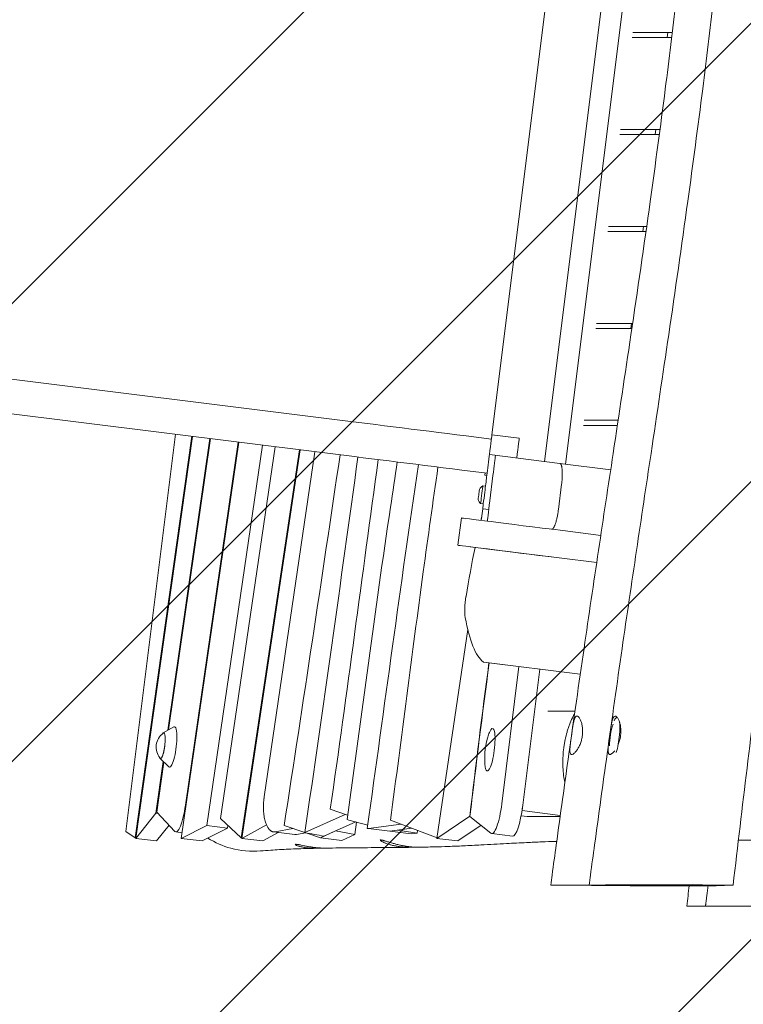
# Model space of a CAD drawing. Units: millimetres. Extents: x -6429 to 3955, y -7307 to 7440.
# Drawn here: x -1730 to -1022, y 2964 to 3929 of the extents above; entities that cross this region are included whole.
import ezdxf

# ---------------------------------------------------------------- set-up
doc = ezdxf.new("R2010")
doc.units = ezdxf.units.MM
doc.header["$LTSCALE"] = 20
doc.linetypes.add('HIDDEN', pattern=[9.525, 6.35, -3.175])
for name, color, linetype in [('2d', 230, 'Continuous'), ('EN-Free_Space', 10, 'HIDDEN'), ('EN-Free_Space_Hatch', 10, 'HIDDEN')]:
    doc.layers.add(name, color=color, linetype=linetype)

msp = doc.modelspace()

# ---------------------------------------------------------------- hatches: boundary and pattern name
at = {"layer": 'EN-Free_Space_Hatch'}
h = msp.add_hatch(dxfattribs=at)
h.set_pattern_fill('ANSI31', color=256, scale=100, angle=-5e-29)
edge = h.paths.add_edge_path()
edge.add_line((-4529.38, 3136.32), (-1338.51, 2737.47))
edge.add_arc((-1214.48, 3729.74), 1000, 262.87498, 442.87498)
edge.add_line((-1090.44, 4722.02), (-4281.31, 5120.88))
edge.add_arc((-4405.35, 4128.6), 1000, 82.87498, 262.87498)

# ---------------------------------------------------------------- linework, layer by layer
at = {"layer": '2d', "lineweight": 0}
for p, q in [((-1158.38, 3957.04), (-1216.06, 3495.63)), ((-1137.99, 3954.49), (-1195.67, 3493.08)), ((-1214.85, 3944.45), (-1267.69, 3521.74)), ((-1130.44, 3911), (-1091.66, 3911)), ((-1129.82, 3916), (-1091.06, 3916)), ((-1095.47, 3916), (-1096.1, 3911)), ((-1141.69, 3821), (-1103.11, 3821)), ((-1107.35, 3821), (-1107.97, 3816)), ((-1142.31, 3816), (-1103.77, 3816)), ((-3472.63, 3793.17), (-1429.6, 3537.79)), ((-3476.81, 3759.73), (-1433.78, 3504.35)), ((-1153.56, 3726), (-1116.14, 3726)), ((-1119.22, 3726), (-1119.85, 3721)), ((-1154.19, 3721), (-1116.85, 3721)), ((-1165.44, 3631), (-1129.89, 3631)), ((-1131.1, 3631), (-1131.72, 3626)), ((-1166.06, 3626), (-1130.63, 3626)), ((-1177.31, 3536), (-1144.08, 3536)), ((-1626.23, 3132.94), (-1577.56, 3522.33)), ((-1267.69, 3521.74), (-1240.9, 3518.39)), ((-1177.94, 3531), (-1144.84, 3531)), ((-1561.4, 3520.31), (-1616.95, 3126.71)), ((-1616.38, 3126.32), (-1560.78, 3520.23)), ((-1543.98, 3518.13), (-1585.07, 3232.21)), ((-1584.39, 3232.6), (-1543.37, 3518.05)), ((-1571.82, 3126.32), (-1515.61, 3514.58)), ((-1516.23, 3514.66), (-1567.75, 3158.8)), ((-1293.01, 3520.72), (-1268.21, 3517.62)), ((-1492.19, 3511.66), (-1546.95, 3138.84)), ((-1533.36, 3145.68), (-1479.84, 3510.11)), ((-1456.1, 3507.14), (-1513.07, 3126.84)), ((-1512.51, 3126.32), (-1455.49, 3507.07)), ((-1490.64, 3167.16), (-1440.99, 3505.26)), ((-1270.3, 3500.9), (-1270.11, 3502.39)), ((-1270.11, 3502.39), (-1201.16, 3493.77)), ((-1272.4, 3500.16), (-1272.4, 3500.16)), ((-1272.16, 3502.14), (-1272.16, 3502.14)), ((-1264.22, 3501.14), (-1264.16, 3501.64)), ((-1151.4, 3487.55), (-1201.16, 3493.77)), ((-1297.19, 3487.28), (-1272.39, 3484.18)), ((-1274.37, 3484.43), (-1274.64, 3482.29)), ((-1274.64, 3482.29), (-1272.65, 3482.05)), ((-1274.64, 3482.29), (-1274.64, 3482.29)), ((-1269.74, 3456.99), (-1266.64, 3481.8)), ((-1199.46, 3473.4), (-1202.56, 3448.59)), ((-1273.99, 3471.38), (-1276.58, 3471.7)), ((-1276.16, 3454.01), (-1278.75, 3454.34)), ((-1276.75, 3449.3), (-1278.17, 3437.89)), ((-1276.75, 3449.3), (-1270.79, 3448.56)), ((-1300.94, 3413.53), (-1297.59, 3440.32)), ((-1161.1, 3423.26), (-1198.36, 3427.91)), ((-1300.94, 3413.53), (-1300.94, 3413.53)), ((-1291.02, 3412.29), (-1271.17, 3409.81)), ((-1271.17, 3409.81), (-1201.71, 3401.12)), ((-1201.71, 3401.12), (-1165.11, 3396.55)), ((-1321.5, 3126.32), (-1291.41, 3331.15)), ((-1275.65, 3299), (-1255.26, 3296.46)), ((-1275.65, 3299), (-1181.19, 3287.2)), ((-1241.18, 3294.7), (-1258, 3160.08)), ((-1220.79, 3292.15), (-1238.11, 3153.55)), ((-1212.94, 3251), (-1186.39, 3251)), ((-1589.44, 3229.75), (-1579.06, 3235.61)), ((-1592.62, 3204.64), (-1584.03, 3196.37)), ((-1589.47, 3201.61), (-1596.72, 3151.1)), ((-1595.96, 3152.07), (-1588.92, 3201.08)), ((-1616.38, 3126.32), (-1596.72, 3151.1)), ((-1596.72, 3151.1), (-1594.83, 3150.87)), ((-1595.96, 3152.07), (-1578.22, 3133.15)), ((-1533.36, 3145.68), (-1513.07, 3126.84)), ((-1411.25, 3149.84), (-1450.92, 3132.02)), ((-1408.98, 3149.08), (-1426, 3154.81)), ((-1321.5, 3126.32), (-1289.38, 3147.95)), ((-1289.38, 3147.95), (-1289.18, 3147.92)), ((-1289.19, 3147.8), (-1268.61, 3131.41)), ((-1233.09, 3147.73), (-1239.05, 3148.47)), ((-1238.11, 3153.55), (-1238.17, 3153.55)), ((-1200.74, 3148.88), (-1238.11, 3153.55)), ((-1200.9, 3147.73), (-1233.09, 3147.73)), ((-1595.99, 3123.77), (-1583.82, 3139.12)), ((-1571.82, 3126.32), (-1546.95, 3138.84)), ((-1551.43, 3123.77), (-1526.56, 3136.3)), ((-1546.95, 3138.84), (-1526.56, 3136.3)), ((-1526.16, 3139), (-1526.56, 3136.3)), ((-1512.51, 3126.32), (-1488.49, 3139.67)), ((-1462.57, 3136.08), (-1479.8, 3132.72)), ((-1450.9, 3132.16), (-1471.18, 3138.98)), ((-1432.12, 3128.47), (-1401.08, 3142.42)), ((-1407.7, 3144.24), (-1409.56, 3144.87)), ((-1389.32, 3139.18), (-1407.7, 3144.24)), ((-1400.29, 3142.2), (-1402.08, 3130.01)), ((-1388.6, 3135.86), (-1389.74, 3136.17)), ((-1356.54, 3140.23), (-1388.6, 3135.86)), ((-1346.9, 3130.65), (-1388.6, 3135.86)), ((-1346.02, 3136.21), (-1367.78, 3133.26)), ((-1321.43, 3126.81), (-1367.03, 3144.24)), ((-1301.11, 3123.77), (-1278.31, 3139.13)), ((-1616.95, 3126.71), (-1626.23, 3132.94)), ((-1616.95, 3126.71), (-1616.34, 3126.63)), ((-1616.38, 3126.32), (-1595.99, 3123.77)), ((-1577.24, 3132.59), (-1571.03, 3131.81)), ((-1571.82, 3126.32), (-1551.43, 3123.77)), ((-1513.07, 3126.84), (-1512.45, 3126.76)), ((-1512.51, 3126.32), (-1492.13, 3123.77)), ((-1492.13, 3123.77), (-1477.12, 3132.11)), ((-1460.65, 3130.05), (-1481.53, 3132.66)), ((-1458.92, 3130.11), (-1450.03, 3131.85)), ((-1435.52, 3126.98), (-1449.94, 3131.83)), ((-1420.88, 3133.56), (-1435.52, 3126.98)), ((-1414.64, 3124.37), (-1435.52, 3126.98)), ((-1402.08, 3130.01), (-1420.88, 3133.56)), ((-1414.64, 3124.37), (-1402.08, 3130.01)), ((-1340.85, 3131.47), (-1359.75, 3134.35)), ((-1346.9, 3130.65), (-1340.85, 3131.47)), ((-1340.85, 3131.47), (-1340.47, 3134.09)), ((-1321.5, 3126.32), (-1301.11, 3123.77)), ((-1267.87, 3131.08), (-1247.48, 3128.53)), ((-1048.03, 3079.99), (-1031.56, 3080.42)), ((-943.98, 3060), (-1076.88, 3060))]:
    msp.add_line(p, q, dxfattribs=at)
for centre, radius, start, end in [((-1272.81, 3464.65), 8, 118.11568, 152.51085), ((-1273.36, 3460.25), 8, 193.23912, 227.63429), ((-1077.6, 3215.57), 75, 162.30283, 178.9876), ((-1579.45, 3215.73), 17, 126.61323, 218.93131), ((-1199.76, 3204.43), 75, 161.72388, 184.02608)]:
    msp.add_arc(centre, radius, start, end, dxfattribs=at)
at = {"layer": '2d', "lineweight": 0, "extrusion": (0, 0, -1)}
for centre, major_axis, ratio, start_param, end_param in [((-1293.01, 3520.72), (251.25, -31.41), 0, -2.145574, -1.570796), ((-1270.3, 3500.9), (2.6, 20.84), 0, -1.499307, 0), ((-1243.5, 3497.55), (2.6, 20.84), 0, -1.499307, 1.499307), ((-1270.3, 3500.9), (3.41, 27.29), 0, -2.429023, -1.570796), ((-1266.64, 3481.8), (2.48, 19.85), 0, -1.570796, -0.226943), ((-1280.53, 3463.38), (-0.62, -4.96), 0, 0.000001, 2.314552), ((-1280.53, 3463.38), (0.62, 4.96), 0, -0.827041, -0.000001), ((-1277.67, 3463.02), (-1.09, -8.68), 0, 0, 2.314552), ((-1277.67, 3463.02), (1.09, 8.68), 0, -0.827041, 0), ((-1275.07, 3462.7), (-1.67, -13.4), 0, 0, 1.795162), ((-1269.74, 3456.99), (-2.48, -19.85), 0, 0.000317, 1.570796), ((-1590.63, 3217.14), (1.57, 12.4), 0.206375, -0.195654, 1.118721), ((-1590.63, 3217.14), (-1.57, -12.4), 0.206375, -2.022872, 0.195654), ((-1573.52, 3162.36), (-3.72, -29.77), 0.206375, -1.476936, 0.169865), ((-1264.15, 3160.84), (-3.72, -29.77), 0.206375, -1.570796, 0.125354)]:
    msp.add_ellipse(centre, major_axis=major_axis, ratio=ratio, start_param=start_param, end_param=end_param, dxfattribs=at)
at = {"layer": '2d', "lineweight": 0}
for centre, major_axis, ratio, start_param, end_param in [((-1297.19, 3487.28), (-251.25, 31.41), 0, -1.570796, -0.996018), ((-1274.28, 3468.99), (1.86, 14.88), 0, -1.795162, -0.71257), ((-1198.36, 3427.91), (-99.23, 12.4), 0, -1.570796, 0), ((-1238.49, 3298.3), (-38.08, -304.65), 0.206375, -2.033858, -2.020959), ((-1201.71, 3401.12), (-99.23, 12.4), 0, -1.570796, 0), ((-1238.49, 3298.3), (-38.08, -304.65), 0.206375, -1.925349, -1.760112), ((-1289.52, 3359.11), (-2.48, -19.85), 0.206375, -1.760112, -0.585557), ((-1237.95, 3552.67), (-32.02, -256.13), 0.206375, -0.585557, -0.121208), ((-1273.17, 3318.85), (-2.48, -19.85), 0.206375, -0.121208, 0), ((-1147.51, 3224.31), (2.6, 20.84), 0.206375, 0.068497, 0.619118), ((-1580.92, 3215.91), (2.52, 19.85), 0.206375, -1.118721, 0.152661), ((-1269.67, 3213.17), (2.6, 20.84), 0.206375, -2.486941, 0.654652), ((-1147.51, 3224.31), (2.6, 20.84), 0.206375, -1.375262, -0.641637), ((-1590.63, 3217.14), (1.61, 12.7), 0.206375, -1.118721, 0.422258), ((-1580.92, 3215.91), (-2.52, -19.85), 0.206375, -0.152661, 2.022872), ((-1269.67, 3213.17), (-2.6, -20.84), 0.206375, -2.486941, -2.333258), ((-1147.51, 3224.31), (2.6, 20.84), 0.206375, -2.266232, -1.375262), ((-1590.63, 3217.14), (-1.61, -12.7), 0.206375, -0.422258, 2.022872), ((-1269.67, 3213.17), (-2.6, -20.84), 0.206375, -0.808334, 0.654652), ((-1243.76, 3158.3), (-3.72, -29.77), 0.206375, 0, 1.570796)]:
    msp.add_ellipse(centre, major_axis=major_axis, ratio=ratio, start_param=start_param, end_param=end_param, dxfattribs=at)
for points, knots in [([(-1210.15, 3080.53), (-1209.7, 3083.83), (-1209.25, 3087.13), (-1207.44, 3100.34), (-1206.08, 3110.24), (-1200.62, 3149.86), (-1196.49, 3179.56), (-1187.45, 3243.68), (-1182.53, 3278.09), (-1172.86, 3344.51), (-1168.11, 3376.52), (-1158.56, 3440.23), (-1153.76, 3471.92), (-1143.12, 3542.31), (-1137.29, 3581.01), (-1125.11, 3663.26), (-1118.79, 3706.82), (-1107.6, 3787.11), (-1102.65, 3823.82), (-1094.24, 3889.67), (-1090.67, 3918.79), (-1084.01, 3975.45), (-1080.91, 4002.98), (-1074.99, 4057.99), (-1072.17, 4085.48), (-1066.84, 4140.11), (-1064.33, 4167.25), (-1061.32, 4201.87), (-1060.68, 4209.35), (-1060.05, 4216.83)], [0, 0, 0, 0, 10.000001, 10.000001, 40.000015, 40.000015, 130.000486, 130.000486, 234.280222, 234.280222, 331.370608, 331.370608, 427.536577, 427.536577, 544.932182, 544.932182, 676.993572, 676.993572, 788.125047, 788.125047, 876.151127, 876.151127, 959.257271, 959.257271, 1042.155384, 1042.155384, 1123.912762, 1123.912762, 1146.429215, 1146.429215, 1146.429215, 1146.429215]), ([(-1172.56, 3080.41), (-1172.11, 3083.71), (-1171.67, 3087.01), (-1169.87, 3100.22), (-1168.52, 3110.12), (-1163.11, 3149.74), (-1159.02, 3179.45), (-1150.06, 3243.56), (-1145.19, 3277.96), (-1135.6, 3344.37), (-1130.89, 3376.38), (-1121.41, 3440.11), (-1116.65, 3471.82), (-1106.1, 3542.28), (-1100.31, 3581.02), (-1088.22, 3663.37), (-1081.94, 3706.98), (-1070.85, 3787.31), (-1065.95, 3824.02), (-1057.62, 3889.86), (-1054.09, 3918.98), (-1047.5, 3975.63), (-1044.44, 4003.16), (-1038.58, 4058.18), (-1035.8, 4085.67), (-1030.54, 4140.3), (-1028.07, 4167.44), (-1025.1, 4202.03), (-1024.47, 4209.46), (-1023.85, 4216.89)], [0, 0, 0, 0, 10.000001, 10.000001, 40.000015, 40.000015, 130.000486, 130.000486, 234.251898, 234.251898, 331.324232, 331.324232, 427.532117, 427.532117, 545.056066, 545.056066, 677.227597, 677.227597, 788.329821, 788.329821, 876.319922, 876.319922, 959.427077, 959.427077, 1042.32178, 1042.32178, 1124.074418, 1124.074418, 1146.455263, 1146.455263, 1146.455263, 1146.455263]), ([(-1409.56, 3144.87), (-1395.47, 3246.95), (-1380.2, 3364.16), (-1362.57, 3480.46), (-1360.31, 3495.17)], [0.1095633, 0.1095633, 0.1095633, 0.1095633, 0.2129451, 0.2279304, 0.2279304, 0.2279304, 0.2279304]), ([(-1367.03, 3144.24), (-1356.13, 3225.28), (-1341.61, 3340.95), (-1325.46, 3456.05), (-1320.55, 3490.2)], [0.1180947, 0.1180947, 0.1180947, 0.1180947, 0.2000865, 0.2347308, 0.2347308, 0.2347308, 0.2347308]), ([(-1196.29, 3180.87), (-1196.51, 3182), (-1196.72, 3183.15), (-1197.31, 3186.72), (-1197.62, 3189.19), (-1197.91, 3192.37), (-1197.96, 3193), (-1198.05, 3194.29), (-1198.09, 3194.94), (-1198.19, 3196.88), (-1198.23, 3198.18), (-1198.29, 3202.08), (-1198.24, 3204.68), (-1197.93, 3209.91), (-1197.68, 3212.54), (-1197.16, 3216.48), (-1196.96, 3217.81), (-1196.51, 3220.42), (-1196.26, 3221.71), (-1195.46, 3225.54), (-1194.83, 3228.04), (-1193.77, 3231.71), (-1193.39, 3232.92), (-1192.59, 3235.32), (-1192.17, 3236.51), (-1190.87, 3240), (-1189.93, 3242.22), (-1188.22, 3245.91), (-1187.47, 3247.4), (-1186.69, 3248.86)], [0.03568794, 0.03568794, 0.03568794, 0.03568794, 0.03948462, 0.03948462, 0.04738154, 0.04738154, 0.04935577, 0.04935577, 0.05133, 0.05133, 0.05527846, 0.05527846, 0.06317538, 0.06317538, 0.07107231, 0.07107231, 0.07502077, 0.07502077, 0.07896923, 0.07896923, 0.08686615, 0.08686615, 0.09081462, 0.09081462, 0.09476308, 0.09476308, 0.10266, 0.10266, 0.10833895, 0.10833895, 0.10833895, 0.10833895]), ([(-1189.7, 3227.69), (-1189.45, 3229.44), (-1189.21, 3231.14), (-1188.9, 3233.22), (-1188.83, 3233.64), (-1188.71, 3234.46), (-1188.65, 3234.86), (-1188.46, 3236.04), (-1188.34, 3236.8), (-1188.14, 3237.9), (-1188.08, 3238.26), (-1187.95, 3238.96), (-1187.88, 3239.3), (-1187.67, 3240.3), (-1187.53, 3240.92), (-1187.24, 3242.07), (-1187.09, 3242.59), (-1186.84, 3243.32), (-1186.76, 3243.55), (-1186.59, 3243.98), (-1186.5, 3244.18), (-1186.23, 3244.74), (-1186.04, 3245.06), (-1185.75, 3245.45), (-1185.64, 3245.56), (-1185.43, 3245.77), (-1185.33, 3245.85), (-1184.78, 3246.21), (-1184.31, 3246.24), (-1183.68, 3245.98), (-1183.56, 3245.91), (-1183.3, 3245.75), (-1183.18, 3245.65), (-1182.79, 3245.32), (-1182.54, 3245.04), (-1182.03, 3244.37), (-1181.77, 3243.97), (-1181.28, 3243.08), (-1181.04, 3242.59), (-1180.81, 3242.06)], [0, 0, 0, 0, 0.00521968, 0.00521968, 0.0065246, 0.0065246, 0.00782951, 0.00782951, 0.01043935, 0.01043935, 0.01174427, 0.01174427, 0.01304919, 0.01304919, 0.01565903, 0.01565903, 0.01826887, 0.01826887, 0.01957379, 0.01957379, 0.0208787, 0.0208787, 0.02348854, 0.02348854, 0.02479346, 0.02479346, 0.02609838, 0.02609838, 0.03131806, 0.03131806, 0.03262298, 0.03262298, 0.03392789, 0.03392789, 0.03653773, 0.03653773, 0.03914757, 0.03914757, 0.04175741, 0.04175741, 0.04175741, 0.04175741]), ([(-1180.81, 3242.06), (-1180.62, 3241.59), (-1180.43, 3241.1), (-1180.07, 3240.03), (-1179.91, 3239.47), (-1179.46, 3237.72), (-1179.22, 3236.45), (-1178.9, 3233.72), (-1178.83, 3232.3), (-1178.86, 3230.11), (-1178.9, 3229.36), (-1179.02, 3227.86), (-1179.11, 3227.12), (-1179.22, 3226.38)], [0.04175741, 0.04175741, 0.04175741, 0.04175741, 0.0440001, 0.0440001, 0.04624279, 0.04624279, 0.05072817, 0.05072817, 0.05521356, 0.05521356, 0.05745625, 0.05745625, 0.05969894, 0.05969894, 0.05969894, 0.05969894]), ([(-1152.29, 3227.58), (-1152.04, 3229.32), (-1151.8, 3231.03), (-1151.49, 3233.12), (-1151.43, 3233.53), (-1151.31, 3234.35), (-1151.25, 3234.76), (-1151.06, 3235.94), (-1150.94, 3236.71), (-1150.74, 3237.81), (-1150.68, 3238.17), (-1150.55, 3238.87), (-1150.48, 3239.21), (-1150.28, 3240.22), (-1150.14, 3240.84), (-1149.84, 3241.99), (-1149.69, 3242.53), (-1149.45, 3243.26), (-1149.36, 3243.49), (-1149.19, 3243.93), (-1149.1, 3244.13), (-1148.83, 3244.7), (-1148.65, 3245.02), (-1148.35, 3245.42), (-1148.25, 3245.53), (-1148.04, 3245.74), (-1147.93, 3245.83), (-1147.38, 3246.2), (-1146.91, 3246.24), (-1146.28, 3246), (-1146.15, 3245.93), (-1145.9, 3245.77), (-1145.77, 3245.68), (-1145.39, 3245.35), (-1145.13, 3245.07), (-1144.62, 3244.41), (-1144.36, 3244.02), (-1143.87, 3243.14), (-1143.63, 3242.66), (-1143.4, 3242.12)], [0, 0, 0, 0, 0.00521968, 0.00521968, 0.0065246, 0.0065246, 0.00782951, 0.00782951, 0.01043935, 0.01043935, 0.01174427, 0.01174427, 0.01304919, 0.01304919, 0.01565903, 0.01565903, 0.01826887, 0.01826887, 0.01957379, 0.01957379, 0.0208787, 0.0208787, 0.02348854, 0.02348854, 0.02479346, 0.02479346, 0.02609838, 0.02609838, 0.03131806, 0.03131806, 0.03262298, 0.03262298, 0.03392789, 0.03392789, 0.03653773, 0.03653773, 0.03914757, 0.03914757, 0.04175741, 0.04175741, 0.04175741, 0.04175741]), ([(-1143.4, 3242.12), (-1143.2, 3241.67), (-1143.01, 3241.17), (-1142.65, 3240.11), (-1142.49, 3239.56), (-1142.04, 3237.81), (-1141.79, 3236.55), (-1141.47, 3233.82), (-1141.4, 3232.4), (-1141.43, 3230.22), (-1141.46, 3229.47), (-1141.58, 3227.97), (-1141.67, 3227.23), (-1141.78, 3226.49)], [0.04175741, 0.04175741, 0.04175741, 0.04175741, 0.0440001, 0.0440001, 0.04624279, 0.04624279, 0.05072817, 0.05072817, 0.05521356, 0.05521356, 0.05745625, 0.05745625, 0.05969894, 0.05969894, 0.05969894, 0.05969894]), ([(-1184.92, 3212.15), (-1185.68, 3211.14), (-1186.42, 3210.33), (-1187.49, 3209.42), (-1187.83, 3209.17), (-1188.47, 3208.8), (-1188.77, 3208.67), (-1189.33, 3208.52), (-1189.59, 3208.51), (-1190.06, 3208.61), (-1190.26, 3208.72), (-1190.53, 3208.97), (-1190.61, 3209.06), (-1190.77, 3209.29), (-1190.84, 3209.42), (-1191.03, 3209.85), (-1191.13, 3210.19), (-1191.27, 3210.98), (-1191.32, 3211.43), (-1191.36, 3212.18), (-1191.36, 3212.45), (-1191.36, 3213), (-1191.36, 3213.28), (-1191.33, 3214.17), (-1191.29, 3214.8), (-1191.19, 3216.15), (-1191.12, 3216.88), (-1190.95, 3218.37), (-1190.86, 3219.15), (-1190.66, 3220.75), (-1190.55, 3221.58), (-1190.2, 3224.15), (-1189.95, 3225.9), (-1189.7, 3227.69)], [0.07680777, 0.07680777, 0.07680777, 0.07680777, 0.08214498, 0.08214498, 0.08481358, 0.08481358, 0.08748218, 0.08748218, 0.09015079, 0.09015079, 0.09281939, 0.09281939, 0.09415369, 0.09415369, 0.09548799, 0.09548799, 0.0981566, 0.0981566, 0.1008252, 0.1008252, 0.1021595, 0.1021595, 0.1034938, 0.1034938, 0.10616241, 0.10616241, 0.10883101, 0.10883101, 0.11149961, 0.11149961, 0.11416822, 0.11416822, 0.11950543, 0.11950543, 0.11950543, 0.11950543]), ([(-1179.22, 3226.38), (-1179.32, 3225.67), (-1179.45, 3224.97), (-1179.67, 3223.93), (-1179.75, 3223.58), (-1179.92, 3222.89), (-1180.02, 3222.54), (-1180.49, 3220.84), (-1180.94, 3219.56), (-1181.7, 3217.72), (-1181.97, 3217.13), (-1182.53, 3215.99), (-1182.82, 3215.45), (-1183.4, 3214.42), (-1183.7, 3213.93), (-1184.3, 3213), (-1184.61, 3212.56), (-1184.92, 3212.15)], [0.05969894, 0.05969894, 0.05969894, 0.05969894, 0.06183754, 0.06183754, 0.06290684, 0.06290684, 0.06397615, 0.06397615, 0.06825335, 0.06825335, 0.07039196, 0.07039196, 0.07253056, 0.07253056, 0.07466917, 0.07466917, 0.07680777, 0.07680777, 0.07680777, 0.07680777]), ([(-1147.48, 3212.21), (-1148.23, 3211.19), (-1148.97, 3210.38), (-1150.04, 3209.46), (-1150.38, 3209.21), (-1151.02, 3208.82), (-1151.32, 3208.68), (-1151.88, 3208.53), (-1152.14, 3208.51), (-1152.61, 3208.6), (-1152.82, 3208.7), (-1153.09, 3208.94), (-1153.17, 3209.04), (-1153.32, 3209.26), (-1153.4, 3209.39), (-1153.59, 3209.81), (-1153.69, 3210.15), (-1153.83, 3210.93), (-1153.88, 3211.37), (-1153.92, 3212.11), (-1153.93, 3212.38), (-1153.93, 3212.92), (-1153.93, 3213.21), (-1153.9, 3214.09), (-1153.86, 3214.72), (-1153.76, 3216.06), (-1153.69, 3216.78), (-1153.53, 3218.27), (-1153.44, 3219.05), (-1153.24, 3220.65), (-1153.13, 3221.48), (-1152.78, 3224.04), (-1152.54, 3225.79), (-1152.29, 3227.58)], [0.07683442, 0.07683442, 0.07683442, 0.07683442, 0.08214498, 0.08214498, 0.08481358, 0.08481358, 0.08748218, 0.08748218, 0.09015079, 0.09015079, 0.09281939, 0.09281939, 0.09415369, 0.09415369, 0.09548799, 0.09548799, 0.0981566, 0.0981566, 0.1008252, 0.1008252, 0.1021595, 0.1021595, 0.1034938, 0.1034938, 0.10616241, 0.10616241, 0.10883101, 0.10883101, 0.11149961, 0.11149961, 0.11416822, 0.11416822, 0.11950543, 0.11950543, 0.11950543, 0.11950543]), ([(-1141.78, 3226.49), (-1141.88, 3225.78), (-1142.01, 3225.08), (-1142.23, 3224.04), (-1142.31, 3223.69), (-1142.48, 3223), (-1142.57, 3222.65), (-1143.05, 3220.95), (-1143.5, 3219.66), (-1144.01, 3218.41), (-1144.02, 3218.39), (-1144.03, 3218.36)], [0.059698939, 0.059698939, 0.059698939, 0.059698939, 0.061837543, 0.061837543, 0.062906845, 0.062906845, 0.063976147, 0.063976147, 0.068253354, 0.068253354, 0.068334028, 0.068334028, 0.068334028, 0.068334028]), ([(-1494.21, 3113.98), (-1503.97, 3113.16), (-1513.81, 3114.05), (-1531.25, 3118.83), (-1538.84, 3122.18), (-1545.78, 3126.62)], [-281.098549, -281.098549, -281.098549, -281.098549, -251.643877, -251.643877, -226.817549, -226.817549, -226.817549, -226.817549]), ([(-889.47, 3132.58), (-890.07, 3132.51), (-890.68, 3132.44), (-893.16, 3132.15), (-895.05, 3131.93), (-902.67, 3131.07), (-908.49, 3130.45), (-920.74, 3129.26), (-927.19, 3128.69), (-940.07, 3127.66), (-946.49, 3127.21), (-959.37, 3126.42), (-965.83, 3126.08), (-978.83, 3125.5), (-985.38, 3125.27), (-998.61, 3124.9), (-1005.31, 3124.77), (-1016.8, 3124.61), (-1021.57, 3124.57), (-1026.35, 3124.53)], [0.322104, 0.322104, 0.322104, 0.322104, 10.000001, 10.000001, 40.000023, 40.000023, 130.000694, 130.000694, 225.715998, 225.715998, 316.991108, 316.991108, 405.040226, 405.040226, 490.826774, 490.826774, 574.986672, 574.986672, 633.971045, 633.971045, 633.971045, 633.971045]), ([(-1438.33, 3116.64), (-1439.08, 3116.63), (-1439.83, 3116.61), (-1442.82, 3116.54), (-1445.05, 3116.49), (-1453.93, 3116.25), (-1460.48, 3116.02), (-1472.8, 3115.46), (-1478.56, 3115.14), (-1487.58, 3114.51), (-1490.9, 3114.26), (-1494.21, 3113.98)], [0, 0, 0, 0, 10.000001, 10.000001, 40.000024, 40.000024, 130.001053, 130.001053, 214.061833, 214.061833, 263.535305, 263.535305, 263.535305, 263.535305]), ([(-1433.99, 3116.83), (-1434.09, 3116.82), (-1434.19, 3116.82), (-1434.87, 3116.78), (-1435.47, 3116.74), (-1436.67, 3116.69), (-1437.27, 3116.67), (-1438.5, 3116.64), (-1439.11, 3116.63), (-1440.36, 3116.62), (-1440.99, 3116.62), (-1442.88, 3116.66), (-1444.11, 3116.71), (-1445.93, 3116.83), (-1446.54, 3116.87), (-1447.73, 3116.98), (-1448.32, 3117.05), (-1450.02, 3117.25), (-1451.1, 3117.41), (-1452.63, 3117.69), (-1453.12, 3117.79), (-1454.06, 3117.99), (-1454.51, 3118.09), (-1455.36, 3118.3), (-1455.77, 3118.41), (-1456.53, 3118.62), (-1456.9, 3118.73), (-1457.9, 3119.06), (-1458.47, 3119.27), (-1459.15, 3119.57), (-1459.35, 3119.66), (-1459.61, 3119.8), (-1459.69, 3119.84), (-1459.83, 3119.93), (-1459.9, 3119.97), (-1460.18, 3120.16), (-1460.29, 3120.29), (-1460.27, 3120.41), (-1460.26, 3120.43), (-1460.22, 3120.46), (-1460.19, 3120.48), (-1460.09, 3120.52), (-1459.99, 3120.54), (-1459.86, 3120.55)], [0.13769932, 0.13769932, 0.13769932, 0.13769932, 0.13802233, 0.13802233, 0.13988817, 0.13988817, 0.14175402, 0.14175402, 0.14361986, 0.14361986, 0.1454857, 0.1454857, 0.14921739, 0.14921739, 0.15108323, 0.15108323, 0.15294908, 0.15294908, 0.15668076, 0.15668076, 0.15854661, 0.15854661, 0.16041245, 0.16041245, 0.16227829, 0.16227829, 0.16414414, 0.16414414, 0.16787582, 0.16787582, 0.16974166, 0.16974166, 0.17067459, 0.17067459, 0.17160751, 0.17160751, 0.17533919, 0.17533919, 0.17627212, 0.17627212, 0.17720504, 0.17720504, 0.17907088, 0.17907088, 0.17907088, 0.17907088]), ([(-1459.86, 3120.55), (-1459.6, 3120.57), (-1459.22, 3120.54), (-1458.48, 3120.45), (-1458.2, 3120.41), (-1457.6, 3120.31), (-1457.27, 3120.26), (-1456.57, 3120.13), (-1456.2, 3120.06), (-1455.39, 3119.9), (-1454.97, 3119.81), (-1453.64, 3119.54), (-1452.68, 3119.35), (-1451.13, 3119.04), (-1450.59, 3118.93), (-1449.49, 3118.72), (-1448.93, 3118.61), (-1447.22, 3118.3), (-1446.05, 3118.1), (-1444.22, 3117.82), (-1443.6, 3117.73), (-1442.37, 3117.56), (-1441.75, 3117.48), (-1440.52, 3117.33), (-1439.9, 3117.26), (-1438.67, 3117.14), (-1438.04, 3117.08), (-1436.2, 3116.93), (-1435.02, 3116.87), (-1433.3, 3116.81), (-1432.74, 3116.79), (-1431.63, 3116.78), (-1431.1, 3116.78), (-1430.51, 3116.79), (-1430.44, 3116.79), (-1430.37, 3116.79)], [0.05970699, 0.05970699, 0.05970699, 0.05970699, 0.06343554, 0.06343554, 0.06529982, 0.06529982, 0.0671641, 0.0671641, 0.06902838, 0.06902838, 0.07089266, 0.07089266, 0.07462121, 0.07462121, 0.07648549, 0.07648549, 0.07834977, 0.07834977, 0.08207833, 0.08207833, 0.08394261, 0.08394261, 0.08580688, 0.08580688, 0.08767116, 0.08767116, 0.08953544, 0.08953544, 0.093264, 0.093264, 0.09512828, 0.09512828, 0.09699255, 0.09699255, 0.09725226, 0.09725226, 0.09725226, 0.09725226]), ([(-1345.39, 3117.6), (-1346.12, 3117.59), (-1346.86, 3117.58), (-1349.82, 3117.54), (-1352.06, 3117.51), (-1361.05, 3117.41), (-1367.88, 3117.36), (-1384.52, 3117.24), (-1394.37, 3117.18), (-1412.97, 3117.03), (-1421.73, 3116.94), (-1430.37, 3116.79)], [0.103758, 0.103758, 0.103758, 0.103758, 10.000001, 10.000001, 40.000017, 40.000017, 130.00028, 130.00028, 257.744264, 257.744264, 371.876529, 371.876529, 371.876529, 371.876529]), ([(-1342.15, 3117.68), (-1342.23, 3117.68), (-1342.31, 3117.68), (-1343.11, 3117.65), (-1343.93, 3117.63), (-1345.06, 3117.61), (-1345.29, 3117.6), (-1345.77, 3117.6), (-1346.02, 3117.59), (-1346.76, 3117.59), (-1347.28, 3117.59), (-1348.87, 3117.6), (-1349.99, 3117.62), (-1351.76, 3117.69), (-1352.36, 3117.72), (-1353.57, 3117.8), (-1354.18, 3117.84), (-1355.42, 3117.94), (-1356.04, 3118), (-1357.29, 3118.13), (-1357.92, 3118.21), (-1359.8, 3118.45), (-1361.03, 3118.65), (-1362.84, 3118.98), (-1363.44, 3119.11), (-1364.61, 3119.36), (-1365.19, 3119.49), (-1366.87, 3119.91), (-1367.93, 3120.21), (-1369.43, 3120.68), (-1369.92, 3120.85), (-1370.84, 3121.17), (-1371.28, 3121.34), (-1372.12, 3121.66), (-1372.51, 3121.83), (-1373.27, 3122.16), (-1373.63, 3122.32), (-1374.62, 3122.8), (-1375.18, 3123.11), (-1375.86, 3123.53), (-1376.06, 3123.66), (-1376.41, 3123.91), (-1376.56, 3124.03), (-1376.9, 3124.35), (-1377.01, 3124.52), (-1376.99, 3124.7), (-1376.95, 3124.74), (-1376.81, 3124.81), (-1376.71, 3124.83), (-1376.58, 3124.83)], [0.12732112, 0.12732112, 0.12732112, 0.12732112, 0.12775892, 0.12775892, 0.13151849, 0.13151849, 0.13245838, 0.13245838, 0.13339827, 0.13339827, 0.13527806, 0.13527806, 0.13903762, 0.13903762, 0.14091741, 0.14091741, 0.14279719, 0.14279719, 0.14467698, 0.14467698, 0.14655676, 0.14655676, 0.15031633, 0.15031633, 0.15219611, 0.15219611, 0.1540759, 0.1540759, 0.15783547, 0.15783547, 0.15971525, 0.15971525, 0.16159504, 0.16159504, 0.16347482, 0.16347482, 0.16535461, 0.16535461, 0.16911417, 0.16911417, 0.17099396, 0.17099396, 0.17287374, 0.17287374, 0.17663331, 0.17663331, 0.1785131, 0.1785131, 0.18039288, 0.18039288, 0.18039288, 0.18039288]), ([(-1376.58, 3124.83), (-1376.32, 3124.84), (-1375.94, 3124.79), (-1375.19, 3124.64), (-1374.91, 3124.57), (-1374.31, 3124.42), (-1373.98, 3124.33), (-1373.27, 3124.13), (-1372.9, 3124.02), (-1372.09, 3123.78), (-1371.67, 3123.65), (-1370.34, 3123.24), (-1369.39, 3122.95), (-1367.85, 3122.48), (-1367.32, 3122.32), (-1366.24, 3121.99), (-1365.69, 3121.83), (-1364.01, 3121.34), (-1362.85, 3121.02), (-1360.43, 3120.39), (-1359.22, 3120.09), (-1357.39, 3119.67), (-1356.78, 3119.54), (-1355.55, 3119.28), (-1354.93, 3119.16), (-1353.1, 3118.81), (-1351.92, 3118.61), (-1350.2, 3118.36), (-1349.63, 3118.28), (-1348.52, 3118.14), (-1347.98, 3118.08), (-1346.42, 3117.92), (-1345.45, 3117.84), (-1344.11, 3117.76), (-1343.69, 3117.73), (-1342.89, 3117.7), (-1342.51, 3117.69), (-1341.82, 3117.67), (-1341.5, 3117.67), (-1340.94, 3117.67), (-1340.7, 3117.67), (-1340.48, 3117.68)], [0.0601531, 0.0601531, 0.0601531, 0.0601531, 0.06390852, 0.06390852, 0.06578623, 0.06578623, 0.06766394, 0.06766394, 0.06954164, 0.06954164, 0.07141935, 0.07141935, 0.07517477, 0.07517477, 0.07705248, 0.07705248, 0.07893019, 0.07893019, 0.08268561, 0.08268561, 0.08644102, 0.08644102, 0.08831873, 0.08831873, 0.09019644, 0.09019644, 0.09395186, 0.09395186, 0.09582957, 0.09582957, 0.09770728, 0.09770728, 0.10146269, 0.10146269, 0.1033404, 0.1033404, 0.10521811, 0.10521811, 0.10709582, 0.10709582, 0.1087888, 0.1087888, 0.1087888, 0.1087888]), ([(-1204.27, 3123.39), (-1204.67, 3123.37), (-1205.07, 3123.36), (-1210.01, 3123.2), (-1214.44, 3123.05), (-1223.84, 3122.68), (-1228.78, 3122.46), (-1240.28, 3121.92), (-1246.81, 3121.59), (-1261.51, 3120.79), (-1269.73, 3120.32), (-1284.03, 3119.56), (-1289.83, 3119.27), (-1300.54, 3118.79), (-1305.36, 3118.59), (-1314.87, 3118.26), (-1319.5, 3118.12), (-1329.53, 3117.87), (-1334.97, 3117.76), (-1340.48, 3117.68)], [1423.179948, 1423.179948, 1423.179948, 1423.179948, 1429.95423, 1429.95423, 1507.286039, 1507.286039, 1597.042517, 1597.042517, 1717.800356, 1717.800356, 1864.1331, 1864.1331, 1958.397127, 1958.397127, 2031.144879, 2031.144879, 2096.902978, 2096.902978, 2171.890271, 2171.890271, 2171.890271, 2171.890271]), ([(-1202.73, 3080.51), (-1204.61, 3080.52), (-1206.15, 3080.52), (-1207.63, 3080.52), (-1207.9, 3080.52), (-1208.4, 3080.52), (-1208.63, 3080.52), (-1209.25, 3080.53), (-1209.56, 3080.53), (-1210.21, 3080.53), (-1210.27, 3080.53), (-1209.88, 3080.53), (-1209.77, 3080.53), (-1209.52, 3080.53), (-1209.36, 3080.53), (-1208.84, 3080.52), (-1208.4, 3080.52), (-1206.81, 3080.52), (-1205.4, 3080.52), (-1203.17, 3080.51), (-1202.7, 3080.51), (-1201.72, 3080.51), (-1201.21, 3080.51), (-1199.63, 3080.5), (-1198.5, 3080.5), (-1194.88, 3080.49), (-1192.17, 3080.49), (-1187.63, 3080.48), (-1186.06, 3080.47), (-1182.81, 3080.47), (-1181.13, 3080.46), (-1177.67, 3080.46), (-1175.89, 3080.45), (-1173.55, 3080.45), (-1173.06, 3080.45), (-1172.56, 3080.45)], [0.2270911, 0.2270911, 0.2270911, 0.2270911, 0.2398096, 0.2398096, 0.2429892, 0.2429892, 0.2461689, 0.2461689, 0.2525281, 0.2525281, 0.2652466, 0.2652466, 0.2684262, 0.2684262, 0.2716058, 0.2716058, 0.2779651, 0.2779651, 0.2906836, 0.2906836, 0.2938632, 0.2938632, 0.2970428, 0.2970428, 0.303402, 0.303402, 0.3161205, 0.3161205, 0.3224798, 0.3224798, 0.328839, 0.328839, 0.3351982, 0.3351982, 0.3369031, 0.3369031, 0.3369031, 0.3369031]), ([(-1172.56, 3080.45), (-1173.16, 3080.45), (-1173.76, 3080.45), (-1175.87, 3080.45), (-1177.35, 3080.46), (-1179.52, 3080.46), (-1180.24, 3080.46), (-1181.66, 3080.47), (-1182.36, 3080.47), (-1185.82, 3080.48), (-1188.39, 3080.48), (-1193.16, 3080.49), (-1195.36, 3080.5), (-1197.87, 3080.5), (-1198.36, 3080.5), (-1199.31, 3080.5), (-1199.77, 3080.51), (-1201.12, 3080.51), (-1201.95, 3080.51), (-1202.73, 3080.51)], [0.18307068, 0.18307068, 0.18307068, 0.18307068, 0.18514091, 0.18514091, 0.19038469, 0.19038469, 0.19300658, 0.19300658, 0.19562847, 0.19562847, 0.20611603, 0.20611603, 0.21660359, 0.21660359, 0.21922547, 0.21922547, 0.22184736, 0.22184736, 0.22709114, 0.22709114, 0.22709114, 0.22709114]), ([(-1165.11, 3080.58), (-1167, 3080.56), (-1168.53, 3080.54), (-1170.02, 3080.51), (-1170.3, 3080.51), (-1170.8, 3080.5), (-1171.03, 3080.49), (-1171.64, 3080.47), (-1171.96, 3080.46), (-1172.62, 3080.42), (-1172.68, 3080.4), (-1172.29, 3080.37), (-1172.18, 3080.36), (-1171.93, 3080.35), (-1171.78, 3080.34), (-1171.26, 3080.33), (-1170.82, 3080.31), (-1169.24, 3080.28), (-1167.82, 3080.25), (-1165.6, 3080.22), (-1165.13, 3080.21), (-1164.15, 3080.2), (-1163.65, 3080.2), (-1162.07, 3080.18), (-1160.94, 3080.17), (-1157.32, 3080.13), (-1154.61, 3080.11), (-1150.07, 3080.08), (-1148.5, 3080.07), (-1145.26, 3080.05), (-1143.58, 3080.04), (-1140.12, 3080.03), (-1138.34, 3080.02), (-1135.58, 3080.01), (-1134.65, 3080), (-1132.76, 3079.99), (-1131.79, 3079.99), (-1126.94, 3079.97), (-1122.96, 3079.96), (-1116.83, 3079.94), (-1114.76, 3079.94), (-1111.61, 3079.93), (-1110.56, 3079.93), (-1108.44, 3079.93), (-1107.37, 3079.93), (-1102.03, 3079.92), (-1097.79, 3079.91), (-1091.45, 3079.91), (-1089.34, 3079.91), (-1086.18, 3079.91), (-1085.13, 3079.91), (-1083.03, 3079.91), (-1081.99, 3079.91), (-1076.81, 3079.91), (-1072.81, 3079.92), (-1067.03, 3079.93), (-1065.13, 3079.93), (-1061.42, 3079.94), (-1059.59, 3079.95), (-1054.31, 3079.96), (-1051.05, 3079.97), (-1048.03, 3079.99)], [0.2270911, 0.2270911, 0.2270911, 0.2270911, 0.2398096, 0.2398096, 0.2429892, 0.2429892, 0.2461689, 0.2461689, 0.2525281, 0.2525281, 0.2652466, 0.2652466, 0.2684262, 0.2684262, 0.2716058, 0.2716058, 0.2779651, 0.2779651, 0.2906836, 0.2906836, 0.2938632, 0.2938632, 0.2970428, 0.2970428, 0.303402, 0.303402, 0.3161205, 0.3161205, 0.3224798, 0.3224798, 0.328839, 0.328839, 0.3351982, 0.3351982, 0.3383779, 0.3383779, 0.3415575, 0.3415575, 0.354276, 0.354276, 0.3606352, 0.3606352, 0.3638148, 0.3638148, 0.3669945, 0.3669945, 0.3797129, 0.3797129, 0.3860722, 0.3860722, 0.3892518, 0.3892518, 0.3924314, 0.3924314, 0.4051499, 0.4051499, 0.4115091, 0.4115091, 0.4178684, 0.4178684, 0.4305869, 0.4305869, 0.4305869, 0.4305869]), ([(-1031.56, 3080.42), (-1032.82, 3080.44), (-1034.33, 3080.46), (-1036.94, 3080.49), (-1037.87, 3080.5), (-1039.83, 3080.52), (-1040.86, 3080.53), (-1044.09, 3080.55), (-1046.43, 3080.57), (-1050.23, 3080.6), (-1051.54, 3080.6), (-1053.59, 3080.62), (-1054.28, 3080.62), (-1055.68, 3080.63), (-1056.38, 3080.63), (-1059.96, 3080.65), (-1062.95, 3080.66), (-1067.61, 3080.68), (-1069.19, 3080.69), (-1071.62, 3080.7), (-1072.43, 3080.7), (-1074.08, 3080.7), (-1074.91, 3080.71), (-1079.09, 3080.72), (-1082.48, 3080.73), (-1089.34, 3080.74), (-1092.82, 3080.75), (-1098.1, 3080.75), (-1099.88, 3080.76), (-1103.41, 3080.76), (-1105.16, 3080.76), (-1110.39, 3080.76), (-1113.83, 3080.76), (-1118.94, 3080.76), (-1120.64, 3080.76), (-1123.16, 3080.76), (-1124, 3080.75), (-1125.66, 3080.75), (-1126.48, 3080.75), (-1130.56, 3080.75), (-1133.7, 3080.74), (-1138.23, 3080.73), (-1139.71, 3080.72), (-1141.88, 3080.72), (-1142.6, 3080.72), (-1144.02, 3080.71), (-1144.72, 3080.71), (-1148.18, 3080.7), (-1150.76, 3080.68), (-1155.53, 3080.66), (-1157.74, 3080.65), (-1160.25, 3080.63), (-1160.74, 3080.62), (-1161.69, 3080.62), (-1162.15, 3080.61), (-1163.5, 3080.6), (-1164.33, 3080.59), (-1165.11, 3080.58)], [0.0592902, 0.0592902, 0.0592902, 0.0592902, 0.0697778, 0.0697778, 0.0750216, 0.0750216, 0.0802653, 0.0802653, 0.0907529, 0.0907529, 0.0959967, 0.0959967, 0.0986186, 0.0986186, 0.1012405, 0.1012405, 0.111728, 0.111728, 0.1169718, 0.1169718, 0.1195937, 0.1195937, 0.1222156, 0.1222156, 0.1327031, 0.1327031, 0.1431907, 0.1431907, 0.1484345, 0.1484345, 0.1536782, 0.1536782, 0.1641658, 0.1641658, 0.1694096, 0.1694096, 0.1720315, 0.1720315, 0.1746534, 0.1746534, 0.1851409, 0.1851409, 0.1903847, 0.1903847, 0.1930066, 0.1930066, 0.1956285, 0.1956285, 0.206116, 0.206116, 0.2166036, 0.2166036, 0.2192255, 0.2192255, 0.2218474, 0.2218474, 0.2270911, 0.2270911, 0.2270911, 0.2270911])]:
    msp.add_open_spline(points, degree=3, knots=knots, dxfattribs=at)
for points in [[(-1471.18, 3138.98), (-1452.46, 3259.86), (-1434.24, 3380.95), (-1416.4, 3502.18)], [(-1450.92, 3132.02), (-1432.7, 3254.32), (-1415.91, 3377.19), (-1398.9, 3499.99)], [(-1426, 3154.81), (-1409.58, 3268.73), (-1394.69, 3383.26), (-1379.06, 3497.51)], [(-1389.74, 3136.17), (-1372.97, 3254.95), (-1357.31, 3374.17), (-1339.65, 3492.59)], [(-1031.56, 3080.42), (-1022.56, 3156.99), (-1013.36, 3233.56), (-1003.91, 3310.12)], [(-1270.56, 3298.37), (-1277.2, 3248.38), (-1283.54, 3198.27), (-1289.38, 3147.95)], [(-1270.36, 3298.34), (-1277, 3248.31), (-1283.34, 3198.15), (-1289.19, 3147.8)], [(-1432.12, 3128.47), (-1438.39, 3129.65), (-1444.65, 3130.83), (-1450.92, 3132.02)], [(-1074.49, 3079.92), (-1075.29, 3073.28), (-1076.09, 3066.64), (-1076.88, 3060)]]:
    msp.add_open_spline(points, degree=3, dxfattribs=at)
for points, weights in [([(-1201.16, 3493.77), (-1198.71, 3493.46), (-1198, 3485.03), (-1199.46, 3473.4)], [1, 0.804737854124, 0.804737854124, 1]), ([(-1202.56, 3448.59), (-1204.01, 3436.97), (-1206.77, 3428.97), (-1209.22, 3429.27)], [1, 0.804784057234, 0.804737865057, 0.99986142347]), ([(-1460.65, 3130.05), (-1460.07, 3129.98), (-1459.49, 3130), (-1458.92, 3130.11)], [0.945988094359, 0.962233201431, 0.980237169978, 1]), ([(-1056.07, 3079.96), (-1057.65, 3067.32), (-1058.57, 3060), (-1058.57, 3060)], [0.897050041075, 0.814844350769, 0.849161003744, 1])]:
    msp.add_rational_spline(points, weights, degree=3, dxfattribs=at)
msp.add_rational_spline([(-1479.8, 3132.72), (-1488, 3131.12), (-1492.84, 3144.23), (-1491.1, 3163.31), (-1490.98, 3164.6), (-1490.83, 3165.88), (-1490.64, 3167.16)], [1, 0.77794189254, 0.77794189254, 1, 0.998603277253, 0.998603277253, 1], degree=3, knots=[1.33063, 1.33063, 1.33063, 1.33063, 3.012107, 3.012107, 3.012107, 3.158104, 3.158104, 3.158104, 3.158104], dxfattribs=at)
at = {"layer": 'EN-Free_Space', "flags": 128}
msp.add_lwpolyline([(-4529.38, 3136.32), (-1338.51, 2737.47, 1), (-1090.44, 4722.02), (-4281.31, 5120.88, 1)], format="xyb", close=True, dxfattribs=at)

doc.saveas('drawing.dxf')
